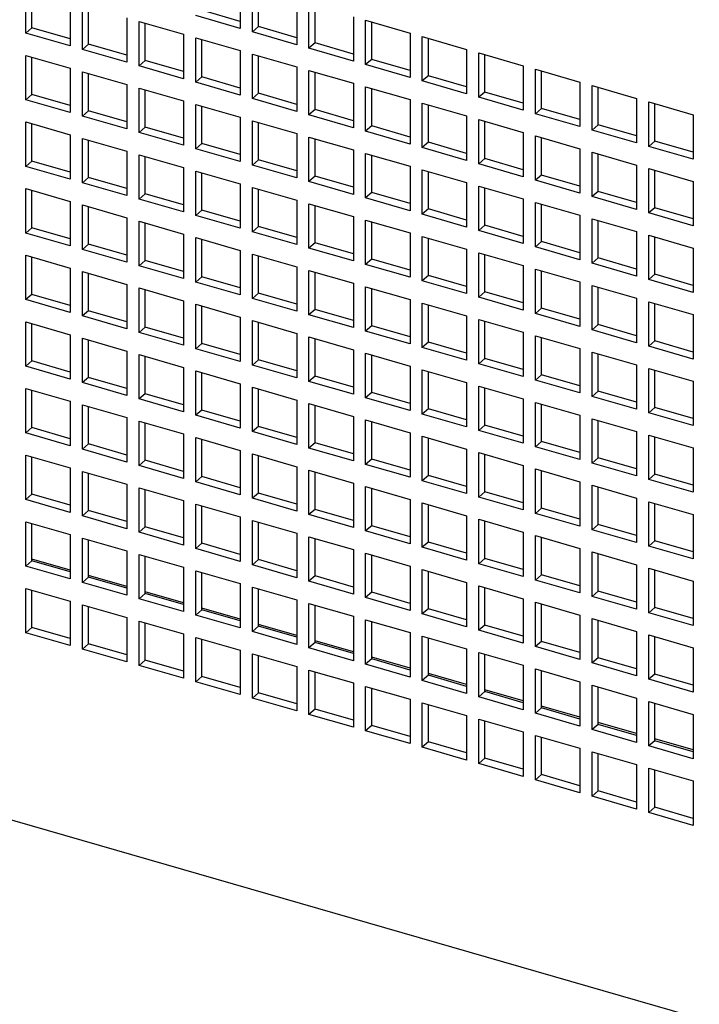
# Model space of a CAD drawing. Units: millimetres. Extents: x 0 to 864, y 0 to 559.
# Drawn here: x 358 to 400, y 174 to 235 of the extents above; entities that cross this region are included whole.
import ezdxf

# ---------------------------------------------------------------- set-up
doc = ezdxf.new("R2010")
doc.units = ezdxf.units.MM
doc.header["$LTSCALE"] = 47.498
doc.layers.get('0').update_dxf_attribs({"linetype": 'CONTINUOUS'})
doc.layers.add('0000_PEDESTAL', color=7, linetype='CONTINUOUS')
doc.styles.get("Standard").update_dxf_attribs({"font": 'txt', "width": 0.8})
doc.dimstyles.get("Standard").update_dxf_attribs({"dimtxt": 4, "dimasz": 4.8, "dimexe": 3.2, "dimexo": 1.6, "dimtad": 0, "dimtih": 1, "dimtoh": 1, "dimdec": 1, "dimdsep": 46, "dimtxsty": 'STANDARD', "dimblk": 'CLOSED', "dimblk1": 'CLOSED', "dimblk2": 'CLOSED', "dimcen": 0.09, "dimadec": 0, "dimazin": 0, "dimtol": 1, "dimtp": 0.1, "dimtm": 0.1, "dimtfac": 1, "dimtdec": 1, "dimtofl": 0, "dimtmove": 0, "dimatfit": 3, "dimldrblk": 'CLOSED', "dimfxl": 1, "dimtolj": 1, "dimarcsym": 0})

# ---------------------------------------------------------------- blocks, each defined once
blk = doc.blocks.new('_CLOSED')
at = {"color": 0, "linetype": 'BYBLOCK'}
for p, q in [((0, 0), (-1, 0.167)), ((-1, 0.167), (-1, -0.167)), ((-1, -0.167), (0, 0)), ((-1, 0), (0, 0))]:
    blk.add_line(p, q, dxfattribs=at)

msp = doc.modelspace()

# ---------------------------------------------------------------- linework, layer by layer
at = {"layer": '0000_PEDESTAL', "color": 7, "linetype": 'CONTINUOUS'}
for p, q in [((357.975, 234.448), (357.975, 237.219)), ((371.346, 237.516), (371.346, 234.744)), ((372.109, 234.524), (372.109, 237.296)), ((360.746, 236.419), (360.746, 233.648)), ((361.508, 233.428), (361.508, 236.199)), ((374.88, 236.496), (374.88, 233.724)), ((375.642, 233.504), (375.642, 236.276)), ((364.28, 235.399), (364.28, 232.628)), ((371.346, 234.744), (368.575, 235.544)), ((378.413, 235.476), (378.413, 232.704)), ((358.355, 234.777), (357.975, 234.448)), ((365.042, 235.179), (367.813, 234.379)), ((365.042, 232.408), (365.042, 235.179)), ((372.489, 234.854), (372.109, 234.524)), ((379.175, 235.256), (381.947, 234.456)), ((379.175, 232.484), (379.175, 235.256)), ((360.746, 233.648), (357.975, 234.448)), ((367.813, 234.379), (367.813, 231.608)), ((368.575, 234.159), (371.346, 233.359)), ((368.575, 231.388), (368.575, 234.159)), ((374.88, 233.724), (372.109, 234.524)), ((381.947, 234.456), (381.947, 231.684)), ((382.709, 234.236), (385.48, 233.436)), ((382.709, 231.464), (382.709, 234.236)), ((361.888, 233.757), (361.508, 233.428)), ((376.022, 233.834), (375.642, 233.504)), ((378.413, 232.704), (375.642, 233.504)), ((357.975, 233.062), (360.746, 232.262)), ((357.975, 230.291), (357.975, 233.062)), ((364.28, 232.628), (361.508, 233.428)), ((371.346, 233.359), (371.346, 230.588)), ((372.109, 233.139), (374.88, 232.339)), ((372.109, 230.368), (372.109, 233.139)), ((385.48, 233.436), (385.48, 230.664)), ((386.242, 233.216), (389.013, 232.416)), ((386.242, 230.444), (386.242, 233.216)), ((360.746, 232.262), (360.746, 229.491)), ((365.422, 232.737), (365.042, 232.408)), ((367.813, 231.608), (365.042, 232.408)), ((374.88, 232.339), (374.88, 229.568)), ((379.555, 232.814), (379.175, 232.484)), ((381.947, 231.684), (379.175, 232.484)), ((389.013, 232.416), (389.013, 229.644)), ((361.508, 232.042), (364.28, 231.242)), ((361.508, 229.271), (361.508, 232.042)), ((368.955, 231.717), (368.575, 231.388)), ((375.642, 232.119), (378.413, 231.319)), ((375.642, 229.348), (375.642, 232.119)), ((383.089, 231.794), (382.709, 231.464)), ((389.776, 232.196), (392.547, 231.396)), ((389.776, 229.424), (389.776, 232.196)), ((364.28, 231.242), (364.28, 228.471)), ((365.042, 231.022), (367.813, 230.222)), ((365.042, 228.251), (365.042, 231.022)), ((371.346, 230.588), (368.575, 231.388)), ((378.413, 231.319), (378.413, 228.548)), ((379.175, 231.099), (381.947, 230.299)), ((379.175, 228.328), (379.175, 231.099)), ((385.48, 230.664), (382.709, 231.464)), ((392.547, 231.396), (392.547, 228.624)), ((393.309, 231.176), (396.08, 230.376)), ((393.309, 228.404), (393.309, 231.176)), ((358.355, 230.62), (357.975, 230.291)), ((372.489, 230.697), (372.109, 230.368)), ((386.622, 230.774), (386.242, 230.444)), ((389.013, 229.644), (386.242, 230.444)), ((360.746, 229.491), (357.975, 230.291)), ((367.813, 230.222), (367.813, 227.451)), ((368.575, 230.002), (371.346, 229.202)), ((368.575, 227.231), (368.575, 230.002)), ((374.88, 229.568), (372.109, 230.368)), ((381.947, 230.299), (381.947, 227.528)), ((382.709, 230.079), (385.48, 229.279)), ((382.709, 227.308), (382.709, 230.079)), ((396.08, 230.376), (396.08, 227.604)), ((396.842, 230.156), (399.614, 229.356)), ((396.842, 227.384), (396.842, 230.156)), ((361.888, 229.6), (361.508, 229.271)), ((364.28, 228.471), (361.508, 229.271)), ((371.346, 229.202), (371.346, 226.431)), ((376.022, 229.677), (375.642, 229.348)), ((378.413, 228.548), (375.642, 229.348)), ((385.48, 229.279), (385.48, 226.508)), ((390.156, 229.754), (389.776, 229.424)), ((392.547, 228.624), (389.776, 229.424)), ((399.614, 229.356), (399.614, 226.584)), ((357.975, 228.905), (360.746, 228.105)), ((357.975, 226.134), (357.975, 228.905)), ((365.422, 228.58), (365.042, 228.251)), ((372.109, 228.982), (374.88, 228.182)), ((372.109, 226.211), (372.109, 228.982)), ((379.555, 228.657), (379.175, 228.328)), ((386.242, 229.059), (389.013, 228.259)), ((386.242, 226.288), (386.242, 229.059)), ((393.689, 228.734), (393.309, 228.404)), ((360.746, 228.105), (360.746, 225.334)), ((367.813, 227.451), (365.042, 228.251)), ((374.88, 228.182), (374.88, 225.411)), ((375.642, 227.962), (378.413, 227.162)), ((375.642, 225.191), (375.642, 227.962)), ((381.947, 227.528), (379.175, 228.328)), ((389.013, 228.259), (389.013, 225.488)), ((389.776, 228.039), (392.547, 227.239)), ((389.776, 225.268), (389.776, 228.039)), ((396.08, 227.604), (393.309, 228.404)), ((361.508, 227.885), (364.28, 227.085)), ((361.508, 225.114), (361.508, 227.885)), ((368.955, 227.56), (368.575, 227.231)), ((383.089, 227.637), (382.709, 227.308)), ((397.222, 227.714), (396.842, 227.384)), ((399.614, 226.584), (396.842, 227.384)), ((364.28, 227.085), (364.28, 224.314)), ((365.042, 226.865), (367.813, 226.065)), ((365.042, 224.094), (365.042, 226.865)), ((371.346, 226.431), (368.575, 227.231)), ((378.413, 227.162), (378.413, 224.391)), ((379.175, 226.942), (381.947, 226.142)), ((379.175, 224.171), (379.175, 226.942)), ((385.48, 226.508), (382.709, 227.308)), ((392.547, 227.239), (392.547, 224.468)), ((393.309, 227.019), (396.08, 226.219)), ((393.309, 224.248), (393.309, 227.019)), ((358.355, 226.463), (357.975, 226.134)), ((360.746, 225.334), (357.975, 226.134)), ((372.489, 226.54), (372.109, 226.211)), ((374.88, 225.411), (372.109, 226.211)), ((381.947, 226.142), (381.947, 223.371)), ((386.622, 226.617), (386.242, 226.288)), ((389.013, 225.488), (386.242, 226.288)), ((396.08, 226.219), (396.08, 223.448)), ((367.813, 226.065), (367.813, 223.294)), ((368.575, 225.845), (371.346, 225.045)), ((368.575, 223.074), (368.575, 225.845)), ((376.022, 225.52), (375.642, 225.191)), ((382.709, 225.922), (385.48, 225.122)), ((382.709, 223.151), (382.709, 225.922)), ((390.156, 225.597), (389.776, 225.268)), ((396.842, 225.999), (399.614, 225.199)), ((396.842, 223.228), (396.842, 225.999)), ((361.888, 225.443), (361.508, 225.114)), ((364.28, 224.314), (361.508, 225.114)), ((371.346, 225.045), (371.346, 222.274)), ((378.413, 224.391), (375.642, 225.191)), ((385.48, 225.122), (385.48, 222.351)), ((386.242, 224.902), (389.013, 224.102)), ((386.242, 222.131), (386.242, 224.902)), ((392.547, 224.468), (389.776, 225.268)), ((399.614, 225.199), (399.614, 222.428)), ((357.975, 224.748), (360.746, 223.948)), ((357.975, 221.977), (357.975, 224.748)), ((365.422, 224.423), (365.042, 224.094)), ((372.109, 224.825), (374.88, 224.025)), ((372.109, 222.054), (372.109, 224.825)), ((379.555, 224.5), (379.175, 224.171)), ((393.689, 224.577), (393.309, 224.248)), ((396.08, 223.448), (393.309, 224.248)), ((360.746, 223.948), (360.746, 221.177)), ((361.508, 223.728), (364.28, 222.928)), ((361.508, 220.957), (361.508, 223.728)), ((367.813, 223.294), (365.042, 224.094)), ((374.88, 224.025), (374.88, 221.254)), ((375.642, 223.805), (378.413, 223.005)), ((375.642, 221.034), (375.642, 223.805)), ((381.947, 223.371), (379.175, 224.171)), ((389.013, 224.102), (389.013, 221.331)), ((389.776, 223.882), (392.547, 223.082)), ((389.776, 221.111), (389.776, 223.882)), ((368.955, 223.403), (368.575, 223.074)), ((371.346, 222.274), (368.575, 223.074)), ((383.089, 223.48), (382.709, 223.151)), ((385.48, 222.351), (382.709, 223.151)), ((392.547, 223.082), (392.547, 220.311)), ((397.222, 223.557), (396.842, 223.228)), ((399.614, 222.428), (396.842, 223.228)), ((364.28, 222.928), (364.28, 220.157)), ((365.042, 222.708), (367.813, 221.908)), ((365.042, 219.937), (365.042, 222.708)), ((378.413, 223.005), (378.413, 220.234)), ((379.175, 222.785), (381.947, 221.985)), ((379.175, 220.014), (379.175, 222.785)), ((386.622, 222.46), (386.242, 222.131)), ((393.309, 222.862), (396.08, 222.062)), ((393.309, 220.091), (393.309, 222.862)), ((358.355, 222.306), (357.975, 221.977)), ((360.746, 221.177), (357.975, 221.977)), ((367.813, 221.908), (367.813, 219.137)), ((372.489, 222.383), (372.109, 222.054)), ((374.88, 221.254), (372.109, 222.054)), ((381.947, 221.985), (381.947, 219.214)), ((389.013, 221.331), (386.242, 222.131)), ((396.08, 222.062), (396.08, 219.291)), ((396.842, 221.842), (399.614, 221.042)), ((396.842, 219.071), (396.842, 221.842)), ((361.888, 221.286), (361.508, 220.957)), ((368.575, 221.688), (371.346, 220.888)), ((368.575, 218.917), (368.575, 221.688)), ((376.022, 221.363), (375.642, 221.034)), ((382.709, 221.765), (385.48, 220.965)), ((382.709, 218.994), (382.709, 221.765)), ((390.156, 221.44), (389.776, 221.111)), ((357.975, 220.591), (360.746, 219.791)), ((357.975, 217.82), (357.975, 220.591)), ((364.28, 220.157), (361.508, 220.957)), ((371.346, 220.888), (371.346, 218.117)), ((372.109, 220.668), (374.88, 219.868)), ((372.109, 217.897), (372.109, 220.668)), ((378.413, 220.234), (375.642, 221.034)), ((385.48, 220.965), (385.48, 218.194)), ((386.242, 220.745), (389.013, 219.945)), ((386.242, 217.974), (386.242, 220.745)), ((392.547, 220.311), (389.776, 221.111)), ((399.614, 221.042), (399.614, 218.271)), ((365.422, 220.266), (365.042, 219.937)), ((379.555, 220.343), (379.175, 220.014)), ((381.947, 219.214), (379.175, 220.014)), ((389.013, 219.945), (389.013, 217.174)), ((393.689, 220.42), (393.309, 220.091)), ((396.08, 219.291), (393.309, 220.091)), ((360.746, 219.791), (360.746, 217.02)), ((361.508, 219.571), (364.28, 218.771)), ((361.508, 216.8), (361.508, 219.571)), ((367.813, 219.137), (365.042, 219.937)), ((374.88, 219.868), (374.88, 217.097)), ((375.642, 219.648), (378.413, 218.848)), ((375.642, 216.877), (375.642, 219.648)), ((389.776, 219.725), (392.547, 218.925)), ((389.776, 216.954), (389.776, 219.725)), ((397.222, 219.4), (396.842, 219.071)), ((364.28, 218.771), (364.28, 216)), ((368.955, 219.246), (368.575, 218.917)), ((371.346, 218.117), (368.575, 218.917)), ((378.413, 218.848), (378.413, 216.077)), ((383.089, 219.323), (382.709, 218.994)), ((385.48, 218.194), (382.709, 218.994)), ((392.547, 218.925), (392.547, 216.154)), ((399.614, 218.271), (396.842, 219.071)), ((358.355, 218.149), (357.975, 217.82)), ((365.042, 218.551), (367.813, 217.751)), ((365.042, 215.78), (365.042, 218.551)), ((372.489, 218.226), (372.109, 217.897)), ((379.175, 218.628), (381.947, 217.828)), ((379.175, 215.857), (379.175, 218.628)), ((386.622, 218.303), (386.242, 217.974)), ((393.309, 218.705), (396.08, 217.905)), ((393.309, 215.934), (393.309, 218.705)), ((360.746, 217.02), (357.975, 217.82)), ((367.813, 217.751), (367.813, 214.98)), ((368.575, 217.531), (371.346, 216.731)), ((368.575, 214.76), (368.575, 217.531)), ((374.88, 217.097), (372.109, 217.897)), ((381.947, 217.828), (381.947, 215.057)), ((382.709, 217.608), (385.48, 216.808)), ((382.709, 214.837), (382.709, 217.608)), ((389.013, 217.174), (386.242, 217.974)), ((396.08, 217.905), (396.08, 215.134)), ((396.842, 217.685), (399.614, 216.885)), ((396.842, 214.914), (396.842, 217.685)), ((361.888, 217.129), (361.508, 216.8)), ((376.022, 217.206), (375.642, 216.877)), ((378.413, 216.077), (375.642, 216.877)), ((390.156, 217.283), (389.776, 216.954)), ((392.547, 216.154), (389.776, 216.954)), ((399.614, 216.885), (399.614, 214.114)), ((357.975, 216.434), (360.746, 215.634)), ((357.975, 213.663), (357.975, 216.434)), ((364.28, 216), (361.508, 216.8)), ((371.346, 216.731), (371.346, 213.96)), ((372.109, 216.511), (374.88, 215.711)), ((372.109, 213.74), (372.109, 216.511)), ((385.48, 216.808), (385.48, 214.037)), ((386.242, 216.588), (389.013, 215.788)), ((386.242, 213.817), (386.242, 216.588)), ((393.689, 216.263), (393.309, 215.934)), ((365.422, 216.109), (365.042, 215.78)), ((367.813, 214.98), (365.042, 215.78)), ((374.88, 215.711), (374.88, 212.94)), ((379.555, 216.186), (379.175, 215.857)), ((381.947, 215.057), (379.175, 215.857)), ((389.013, 215.788), (389.013, 213.017)), ((396.08, 215.134), (393.309, 215.934)), ((360.746, 215.634), (360.746, 212.863)), ((361.508, 215.414), (364.28, 214.614)), ((361.508, 212.643), (361.508, 215.414)), ((368.955, 215.089), (368.575, 214.76)), ((375.642, 215.491), (378.413, 214.691)), ((375.642, 212.72), (375.642, 215.491)), ((383.089, 215.166), (382.709, 214.837)), ((389.776, 215.568), (392.547, 214.768)), ((389.776, 212.797), (389.776, 215.568)), ((397.222, 215.243), (396.842, 214.914)), ((364.28, 214.614), (364.28, 211.843)), ((371.346, 213.96), (368.575, 214.76)), ((378.413, 214.691), (378.413, 211.92)), ((379.175, 214.471), (381.947, 213.671)), ((379.175, 211.7), (379.175, 214.471)), ((385.48, 214.037), (382.709, 214.837)), ((392.547, 214.768), (392.547, 211.997)), ((393.309, 214.548), (396.08, 213.748)), ((393.309, 211.777), (393.309, 214.548)), ((399.614, 214.114), (396.842, 214.914)), ((358.355, 213.992), (357.975, 213.663)), ((365.042, 214.394), (367.813, 213.594)), ((365.042, 211.623), (365.042, 214.394)), ((372.489, 214.069), (372.109, 213.74)), ((386.622, 214.146), (386.242, 213.817)), ((389.013, 213.017), (386.242, 213.817)), ((360.746, 212.863), (357.975, 213.663)), ((367.813, 213.594), (367.813, 210.823)), ((368.575, 213.374), (371.346, 212.574)), ((368.575, 210.603), (368.575, 213.374)), ((374.88, 212.94), (372.109, 213.74)), ((381.947, 213.671), (381.947, 210.9)), ((382.709, 213.451), (385.48, 212.651)), ((382.709, 210.68), (382.709, 213.451)), ((396.08, 213.748), (396.08, 210.977)), ((396.842, 213.528), (399.614, 212.728)), ((396.842, 210.757), (396.842, 213.528)), ((361.888, 212.972), (361.508, 212.643)), ((364.28, 211.843), (361.508, 212.643)), ((371.346, 212.574), (371.346, 209.803)), ((376.022, 213.049), (375.642, 212.72)), ((378.413, 211.92), (375.642, 212.72)), ((385.48, 212.651), (385.48, 209.88)), ((390.156, 213.126), (389.776, 212.797)), ((392.547, 211.997), (389.776, 212.797)), ((399.614, 212.728), (399.614, 209.957)), ((357.975, 212.277), (360.746, 211.477)), ((357.975, 209.506), (357.975, 212.277)), ((372.109, 212.354), (374.88, 211.554)), ((372.109, 209.583), (372.109, 212.354)), ((379.555, 212.029), (379.175, 211.7)), ((386.242, 212.431), (389.013, 211.631)), ((386.242, 209.66), (386.242, 212.431)), ((393.689, 212.106), (393.309, 211.777)), ((360.746, 211.477), (360.746, 208.706)), ((365.422, 211.952), (365.042, 211.623)), ((367.813, 210.823), (365.042, 211.623)), ((374.88, 211.554), (374.88, 208.783)), ((381.947, 210.9), (379.175, 211.7)), ((389.013, 211.631), (389.013, 208.86)), ((389.776, 211.411), (392.547, 210.611)), ((389.776, 208.64), (389.776, 211.411)), ((396.08, 210.977), (393.309, 211.777)), ((361.508, 211.257), (364.28, 210.457)), ((361.508, 208.486), (361.508, 211.257)), ((368.955, 210.932), (368.575, 210.603)), ((375.642, 211.334), (378.413, 210.534)), ((375.642, 208.563), (375.642, 211.334)), ((383.089, 211.009), (382.709, 210.68)), ((397.222, 211.086), (396.842, 210.757)), ((399.614, 209.957), (396.842, 210.757)), ((364.28, 210.457), (364.28, 207.686)), ((365.042, 210.237), (367.813, 209.437)), ((365.042, 207.466), (365.042, 210.237)), ((371.346, 209.803), (368.575, 210.603)), ((378.413, 210.534), (378.413, 207.763)), ((379.175, 210.314), (381.947, 209.514)), ((379.175, 207.543), (379.175, 210.314)), ((385.48, 209.88), (382.709, 210.68)), ((392.547, 210.611), (392.547, 207.84)), ((393.309, 210.391), (396.08, 209.591)), ((393.309, 207.62), (393.309, 210.391)), ((358.355, 209.835), (357.975, 209.506)), ((360.746, 208.706), (357.975, 209.506)), ((372.489, 209.912), (372.109, 209.583)), ((374.88, 208.783), (372.109, 209.583)), ((381.947, 209.514), (381.947, 206.743)), ((386.622, 209.989), (386.242, 209.66)), ((389.013, 208.86), (386.242, 209.66)), ((396.08, 209.591), (396.08, 206.82)), ((367.813, 209.437), (367.813, 206.666)), ((368.575, 209.217), (371.346, 208.417)), ((368.575, 206.446), (368.575, 209.217)), ((376.022, 208.892), (375.642, 208.563)), ((382.709, 209.294), (385.48, 208.494)), ((382.709, 206.523), (382.709, 209.294)), ((390.156, 208.969), (389.776, 208.64)), ((396.842, 209.371), (399.614, 208.571)), ((396.842, 206.6), (396.842, 209.371)), ((361.888, 208.815), (361.508, 208.486)), ((364.28, 207.686), (361.508, 208.486)), ((371.346, 208.417), (371.346, 205.646)), ((378.413, 207.763), (375.642, 208.563)), ((385.48, 208.494), (385.48, 205.723)), ((386.242, 208.274), (389.013, 207.474)), ((386.242, 205.503), (386.242, 208.274)), ((392.547, 207.84), (389.776, 208.64)), ((399.614, 208.571), (399.614, 205.8)), ((357.975, 208.12), (360.746, 207.32)), ((357.975, 205.349), (357.975, 208.12)), ((365.422, 207.795), (365.042, 207.466)), ((372.109, 208.197), (374.88, 207.397)), ((372.109, 205.426), (372.109, 208.197)), ((379.555, 207.872), (379.175, 207.543)), ((393.689, 207.949), (393.309, 207.62)), ((360.746, 207.32), (360.746, 204.549)), ((361.508, 207.1), (364.28, 206.3)), ((361.508, 204.329), (361.508, 207.1)), ((367.813, 206.666), (365.042, 207.466)), ((374.88, 207.397), (374.88, 204.626)), ((375.642, 207.177), (378.413, 206.377)), ((375.642, 204.406), (375.642, 207.177)), ((381.947, 206.743), (379.175, 207.543)), ((389.013, 207.474), (389.013, 204.703)), ((389.776, 207.254), (392.547, 206.454)), ((389.776, 204.483), (389.776, 207.254)), ((396.08, 206.82), (393.309, 207.62)), ((368.955, 206.775), (368.575, 206.446)), ((371.346, 205.646), (368.575, 206.446)), ((383.089, 206.852), (382.709, 206.523)), ((385.48, 205.723), (382.709, 206.523)), ((392.547, 206.454), (392.547, 203.683)), ((397.222, 206.929), (396.842, 206.6)), ((399.614, 205.8), (396.842, 206.6)), ((364.28, 206.3), (364.28, 203.529)), ((365.042, 206.08), (367.813, 205.28)), ((365.042, 203.309), (365.042, 206.08)), ((378.413, 206.377), (378.413, 203.606)), ((379.175, 206.157), (381.947, 205.357)), ((379.175, 203.386), (379.175, 206.157)), ((386.622, 205.832), (386.242, 205.503)), ((393.309, 206.234), (396.08, 205.434)), ((393.309, 203.463), (393.309, 206.234)), ((288.347, 205.201), (430.375, 164.201)), ((358.355, 205.678), (357.975, 205.349)), ((360.746, 204.549), (357.975, 205.349)), ((367.813, 205.28), (367.813, 202.509)), ((372.489, 205.755), (372.109, 205.426)), ((374.88, 204.626), (372.109, 205.426)), ((381.947, 205.357), (381.947, 202.586)), ((389.013, 204.703), (386.242, 205.503)), ((396.08, 205.434), (396.08, 202.663)), ((396.842, 205.214), (399.614, 204.414)), ((396.842, 202.443), (396.842, 205.214)), ((361.888, 204.658), (361.508, 204.329)), ((368.575, 205.06), (371.346, 204.26)), ((368.575, 202.289), (368.575, 205.06)), ((376.022, 204.735), (375.642, 204.406)), ((382.709, 205.137), (385.48, 204.337)), ((382.709, 202.366), (382.709, 205.137)), ((390.156, 204.812), (389.776, 204.483)), ((364.28, 203.529), (361.508, 204.329)), ((371.346, 204.26), (371.346, 201.489)), ((372.109, 204.04), (374.88, 203.24)), ((372.109, 201.269), (372.109, 204.04)), ((378.413, 203.606), (375.642, 204.406)), ((385.48, 204.337), (385.48, 201.566)), ((386.242, 204.117), (389.013, 203.317)), ((386.242, 201.346), (386.242, 204.117)), ((392.547, 203.683), (389.776, 204.483)), ((399.614, 204.414), (399.614, 201.643)), ((357.975, 203.963), (360.746, 203.163)), ((357.975, 201.192), (357.975, 203.963)), ((365.422, 203.638), (365.042, 203.309)), ((379.555, 203.715), (379.175, 203.386)), ((381.947, 202.586), (379.175, 203.386)), ((393.689, 203.792), (393.309, 203.463)), ((396.08, 202.663), (393.309, 203.463)), ((360.746, 203.163), (360.746, 200.392)), ((361.508, 202.943), (364.28, 202.143)), ((361.508, 200.172), (361.508, 202.943)), ((367.813, 202.509), (365.042, 203.309)), ((374.88, 203.24), (374.88, 200.469)), ((375.642, 203.02), (378.413, 202.22)), ((375.642, 200.249), (375.642, 203.02)), ((389.013, 203.317), (389.013, 200.546)), ((389.776, 203.097), (392.547, 202.297)), ((389.776, 200.326), (389.776, 203.097)), ((397.222, 202.772), (396.842, 202.443)), ((364.28, 202.143), (364.28, 199.372)), ((368.955, 202.618), (368.575, 202.289)), ((371.346, 201.489), (368.575, 202.289)), ((378.413, 202.22), (378.413, 199.449)), ((383.089, 202.695), (382.709, 202.366)), ((385.48, 201.566), (382.709, 202.366)), ((392.547, 202.297), (392.547, 199.526)), ((399.614, 201.643), (396.842, 202.443)), ((358.355, 201.521), (357.975, 201.192)), ((360.746, 200.946), (358.355, 201.637)), ((365.042, 201.923), (367.813, 201.123)), ((365.042, 199.152), (365.042, 201.923)), ((372.489, 201.598), (372.109, 201.269)), ((379.175, 202), (381.947, 201.2)), ((379.175, 199.229), (379.175, 202)), ((386.622, 201.675), (386.242, 201.346)), ((393.309, 202.077), (396.08, 201.277)), ((393.309, 199.306), (393.309, 202.077)), ((360.746, 200.392), (357.975, 201.192)), ((367.813, 201.123), (367.813, 198.352)), ((368.575, 200.903), (371.346, 200.103)), ((368.575, 198.132), (368.575, 200.903)), ((374.88, 200.469), (372.109, 201.269)), ((381.947, 201.2), (381.947, 198.429)), ((382.709, 200.98), (385.48, 200.18)), ((382.709, 198.209), (382.709, 200.98)), ((389.013, 200.546), (386.242, 201.346)), ((396.08, 201.277), (396.08, 198.506)), ((396.842, 201.057), (399.614, 200.257)), ((396.842, 198.286), (396.842, 201.057)), ((361.888, 200.501), (361.508, 200.172)), ((364.28, 199.926), (361.888, 200.617)), ((376.022, 200.578), (375.642, 200.249)), ((390.156, 200.655), (389.776, 200.326)), ((392.547, 199.526), (389.776, 200.326)), ((357.975, 199.806), (360.746, 199.006)), ((357.975, 197.035), (357.975, 199.806)), ((364.28, 199.372), (361.508, 200.172)), ((371.346, 200.103), (371.346, 197.332)), ((372.109, 199.883), (374.88, 199.083)), ((372.109, 197.112), (372.109, 199.883)), ((378.413, 199.449), (375.642, 200.249)), ((385.48, 200.18), (385.48, 197.409)), ((386.242, 199.96), (389.013, 199.16)), ((386.242, 197.189), (386.242, 199.96)), ((399.614, 200.257), (399.614, 197.486)), ((365.422, 199.481), (365.042, 199.152)), ((367.813, 198.352), (365.042, 199.152)), ((367.813, 198.906), (365.422, 199.597)), ((374.88, 199.083), (374.88, 196.312)), ((379.555, 199.558), (379.175, 199.229)), ((381.947, 198.429), (379.175, 199.229)), ((389.013, 199.16), (389.013, 196.389)), ((393.689, 199.635), (393.309, 199.306)), ((396.08, 198.506), (393.309, 199.306)), ((360.746, 199.006), (360.746, 196.235)), ((361.508, 198.786), (364.28, 197.986)), ((361.508, 196.015), (361.508, 198.786)), ((368.955, 198.461), (368.575, 198.132)), ((371.346, 197.886), (368.955, 198.577)), ((375.642, 198.863), (378.413, 198.063)), ((375.642, 196.092), (375.642, 198.863)), ((383.089, 198.538), (382.709, 198.209)), ((389.776, 198.94), (392.547, 198.14)), ((389.776, 196.169), (389.776, 198.94)), ((397.222, 198.615), (396.842, 198.286)), ((364.28, 197.986), (364.28, 195.215)), ((371.346, 197.332), (368.575, 198.132)), ((378.413, 198.063), (378.413, 195.292)), ((379.175, 197.843), (381.947, 197.043)), ((379.175, 195.072), (379.175, 197.843)), ((385.48, 197.409), (382.709, 198.209)), ((392.547, 198.14), (392.547, 195.369)), ((393.309, 197.92), (396.08, 197.12)), ((393.309, 195.149), (393.309, 197.92)), ((399.614, 197.486), (396.842, 198.286)), ((358.355, 197.364), (357.975, 197.035)), ((365.042, 197.766), (367.813, 196.966)), ((365.042, 194.995), (365.042, 197.766)), ((372.489, 197.441), (372.109, 197.112)), ((374.88, 196.866), (372.489, 197.557)), ((386.622, 197.518), (386.242, 197.189)), ((360.746, 196.235), (357.975, 197.035)), ((367.813, 196.966), (367.813, 194.195)), ((368.575, 196.746), (371.346, 195.946)), ((368.575, 193.975), (368.575, 196.746)), ((374.88, 196.312), (372.109, 197.112)), ((381.947, 197.043), (381.947, 194.272)), ((382.709, 196.823), (385.48, 196.023)), ((382.709, 194.052), (382.709, 196.823)), ((389.013, 196.389), (386.242, 197.189)), ((396.08, 197.12), (396.08, 194.349)), ((396.842, 196.9), (399.614, 196.1)), ((396.842, 194.129), (396.842, 196.9)), ((361.888, 196.344), (361.508, 196.015)), ((364.28, 195.215), (361.508, 196.015)), ((376.022, 196.421), (375.642, 196.092)), ((378.413, 195.292), (375.642, 196.092)), ((378.413, 195.846), (376.022, 196.537)), ((385.48, 196.023), (385.48, 193.252)), ((390.156, 196.498), (389.776, 196.169)), ((392.547, 195.369), (389.776, 196.169)), ((399.614, 196.1), (399.614, 193.329)), ((371.346, 195.946), (371.346, 193.175)), ((372.109, 195.726), (374.88, 194.926)), ((372.109, 192.955), (372.109, 195.726)), ((379.555, 195.401), (379.175, 195.072)), ((381.947, 194.826), (379.555, 195.517)), ((386.242, 195.803), (389.013, 195.003)), ((386.242, 193.032), (386.242, 195.803)), ((393.689, 195.478), (393.309, 195.149)), ((365.422, 195.324), (365.042, 194.995)), ((367.813, 194.195), (365.042, 194.995)), ((374.88, 194.926), (374.88, 192.155)), ((381.947, 194.272), (379.175, 195.072)), ((389.013, 195.003), (389.013, 192.232)), ((389.776, 194.783), (392.547, 193.983)), ((389.776, 192.012), (389.776, 194.783)), ((396.08, 194.349), (393.309, 195.149)), ((368.955, 194.304), (368.575, 193.975)), ((375.642, 194.706), (378.413, 193.906)), ((375.642, 191.935), (375.642, 194.706)), ((383.089, 194.381), (382.709, 194.052)), ((385.48, 193.806), (383.089, 194.497)), ((397.222, 194.458), (396.842, 194.129)), ((371.346, 193.175), (368.575, 193.975)), ((378.413, 193.906), (378.413, 191.135)), ((379.175, 193.686), (381.947, 192.886)), ((379.175, 190.915), (379.175, 193.686)), ((385.48, 193.252), (382.709, 194.052)), ((392.547, 193.983), (392.547, 191.212)), ((393.309, 193.763), (396.08, 192.963)), ((393.309, 190.992), (393.309, 193.763)), ((399.614, 193.329), (396.842, 194.129)), ((372.489, 193.284), (372.109, 192.955)), ((374.88, 192.155), (372.109, 192.955)), ((386.622, 193.361), (386.242, 193.032)), ((389.013, 192.232), (386.242, 193.032)), ((389.013, 192.786), (386.622, 193.477)), ((396.08, 192.963), (396.08, 190.192)), ((381.947, 192.886), (381.947, 190.115)), ((382.709, 192.666), (385.48, 191.866)), ((382.709, 189.895), (382.709, 192.666)), ((390.156, 192.341), (389.776, 192.012)), ((392.547, 191.766), (390.156, 192.457)), ((396.842, 192.743), (399.614, 191.943)), ((396.842, 189.972), (396.842, 192.743)), ((376.022, 192.264), (375.642, 191.935)), ((378.413, 191.135), (375.642, 191.935)), ((385.48, 191.866), (385.48, 189.095)), ((392.547, 191.212), (389.776, 192.012)), ((399.614, 191.943), (399.614, 189.172)), ((379.555, 191.244), (379.175, 190.915)), ((386.242, 191.646), (389.013, 190.846)), ((386.242, 188.875), (386.242, 191.646)), ((393.689, 191.321), (393.309, 190.992)), ((396.08, 190.746), (393.689, 191.437)), ((381.947, 190.115), (379.175, 190.915)), ((389.013, 190.846), (389.013, 188.075)), ((389.776, 190.626), (392.547, 189.826)), ((389.776, 187.855), (389.776, 190.626)), ((396.08, 190.192), (393.309, 190.992)), ((383.089, 190.224), (382.709, 189.895)), ((385.48, 189.095), (382.709, 189.895)), ((397.222, 190.301), (396.842, 189.972)), ((399.614, 189.172), (396.842, 189.972)), ((399.614, 189.726), (397.222, 190.417)), ((392.547, 189.826), (392.547, 187.055)), ((393.309, 189.606), (396.08, 188.806)), ((393.309, 186.835), (393.309, 189.606)), ((386.622, 189.204), (386.242, 188.875)), ((389.013, 188.075), (386.242, 188.875)), ((396.08, 188.806), (396.08, 186.035)), ((390.156, 188.184), (389.776, 187.855)), ((396.842, 188.586), (399.614, 187.786)), ((396.842, 185.815), (396.842, 188.586)), ((392.547, 187.055), (389.776, 187.855)), ((399.614, 187.786), (399.614, 185.015)), ((393.689, 187.164), (393.309, 186.835)), ((396.08, 186.035), (393.309, 186.835)), ((397.222, 186.144), (396.842, 185.815)), ((399.614, 185.015), (396.842, 185.815))]:
    msp.add_line(p, q, dxfattribs=at)
at = {"layer": '0000_PEDESTAL', "color": 3, "linetype": 'CONTINUOUS'}
for p, q in [((372.489, 234.854), (372.489, 237.186)), ((358.355, 234.777), (358.355, 237.109)), ((361.888, 233.757), (361.888, 236.089)), ((376.022, 233.834), (376.022, 236.166)), ((371.346, 235.183), (368.955, 235.874)), ((360.746, 234.086), (358.355, 234.777)), ((365.422, 232.737), (365.422, 235.069)), ((374.88, 234.163), (372.489, 234.854)), ((379.555, 232.814), (379.555, 235.146)), ((383.089, 231.794), (383.089, 234.126)), ((364.28, 233.066), (361.888, 233.757)), ((368.955, 231.717), (368.955, 234.049)), ((378.413, 233.143), (376.022, 233.834)), ((358.355, 230.62), (358.355, 232.952)), ((372.489, 230.697), (372.489, 233.029)), ((386.622, 230.774), (386.622, 233.106)), ((367.813, 232.046), (365.422, 232.737)), ((381.947, 232.123), (379.555, 232.814)), ((361.888, 229.6), (361.888, 231.932)), ((371.346, 231.026), (368.955, 231.717)), ((376.022, 229.677), (376.022, 232.009)), ((385.48, 231.103), (383.089, 231.794)), ((390.156, 229.754), (390.156, 232.086)), ((393.689, 228.734), (393.689, 231.066)), ((360.746, 229.929), (358.355, 230.62)), ((365.422, 228.58), (365.422, 230.912)), ((374.88, 230.006), (372.489, 230.697)), ((379.555, 228.657), (379.555, 230.989)), ((389.013, 230.083), (386.622, 230.774)), ((368.955, 227.56), (368.955, 229.892)), ((383.089, 227.637), (383.089, 229.969)), ((397.222, 227.714), (397.222, 230.046)), ((364.28, 228.909), (361.888, 229.6)), ((378.413, 228.986), (376.022, 229.677)), ((392.547, 229.063), (390.156, 229.754)), ((358.355, 226.463), (358.355, 228.795)), ((367.813, 227.889), (365.422, 228.58)), ((372.489, 226.54), (372.489, 228.872)), ((381.947, 227.966), (379.555, 228.657)), ((386.622, 226.617), (386.622, 228.949)), ((396.08, 228.043), (393.689, 228.734)), ((361.888, 225.443), (361.888, 227.775)), ((371.346, 226.869), (368.955, 227.56)), ((376.022, 225.52), (376.022, 227.852)), ((385.48, 226.946), (383.089, 227.637)), ((390.156, 225.597), (390.156, 227.929)), ((399.614, 227.023), (397.222, 227.714)), ((365.422, 224.423), (365.422, 226.755)), ((379.555, 224.5), (379.555, 226.832)), ((393.689, 224.577), (393.689, 226.909)), ((360.746, 225.772), (358.355, 226.463)), ((374.88, 225.849), (372.489, 226.54)), ((389.013, 225.926), (386.622, 226.617)), ((368.955, 223.403), (368.955, 225.735)), ((378.413, 224.829), (376.022, 225.52)), ((383.089, 223.48), (383.089, 225.812)), ((392.547, 224.906), (390.156, 225.597)), ((397.222, 223.557), (397.222, 225.889)), ((364.28, 224.752), (361.888, 225.443)), ((358.355, 222.306), (358.355, 224.638)), ((367.813, 223.732), (365.422, 224.423)), ((372.489, 222.383), (372.489, 224.715)), ((381.947, 223.809), (379.555, 224.5)), ((386.622, 222.46), (386.622, 224.792)), ((396.08, 223.886), (393.689, 224.577)), ((376.022, 221.363), (376.022, 223.695)), ((390.156, 221.44), (390.156, 223.772)), ((361.888, 221.286), (361.888, 223.618)), ((371.346, 222.712), (368.955, 223.403)), ((385.48, 222.789), (383.089, 223.48)), ((399.614, 222.866), (397.222, 223.557)), ((365.422, 220.266), (365.422, 222.598)), ((379.555, 220.343), (379.555, 222.675)), ((389.013, 221.769), (386.622, 222.46)), ((393.689, 220.42), (393.689, 222.752)), ((360.746, 221.616), (358.355, 222.306)), ((374.88, 221.692), (372.489, 222.383)), ((364.28, 220.596), (361.888, 221.286)), ((368.955, 219.246), (368.955, 221.578)), ((378.413, 220.672), (376.022, 221.363)), ((383.089, 219.323), (383.089, 221.655)), ((392.547, 220.749), (390.156, 221.44)), ((397.222, 219.4), (397.222, 221.732)), ((372.489, 218.226), (372.489, 220.558)), ((386.622, 218.303), (386.622, 220.635)), ((358.355, 218.149), (358.355, 220.481)), ((367.813, 219.576), (365.422, 220.266)), ((381.947, 219.652), (379.555, 220.343)), ((396.08, 219.729), (393.689, 220.42)), ((361.888, 217.129), (361.888, 219.461)), ((376.022, 217.206), (376.022, 219.538)), ((390.156, 217.283), (390.156, 219.615)), ((399.614, 218.709), (397.222, 219.4)), ((371.346, 218.556), (368.955, 219.246)), ((385.48, 218.632), (383.089, 219.323)), ((360.746, 217.459), (358.355, 218.149)), ((365.422, 216.109), (365.422, 218.441)), ((374.88, 217.536), (372.489, 218.226)), ((379.555, 216.186), (379.555, 218.518)), ((389.013, 217.612), (386.622, 218.303)), ((393.689, 216.263), (393.689, 218.595)), ((383.089, 215.166), (383.089, 217.498)), ((397.222, 215.243), (397.222, 217.575)), ((364.28, 216.439), (361.888, 217.129)), ((368.955, 215.089), (368.955, 217.421)), ((378.413, 216.516), (376.022, 217.206)), ((392.547, 216.592), (390.156, 217.283)), ((358.355, 213.992), (358.355, 216.324)), ((372.489, 214.069), (372.489, 216.401)), ((386.622, 214.146), (386.622, 216.478)), ((396.08, 215.572), (393.689, 216.263)), ((367.813, 215.419), (365.422, 216.109)), ((381.947, 215.496), (379.555, 216.186)), ((361.888, 212.972), (361.888, 215.304)), ((371.346, 214.399), (368.955, 215.089)), ((376.022, 213.049), (376.022, 215.381)), ((385.48, 214.476), (383.089, 215.166)), ((390.156, 213.126), (390.156, 215.458)), ((399.614, 214.552), (397.222, 215.243)), ((393.689, 212.106), (393.689, 214.438)), ((360.746, 213.302), (358.355, 213.992)), ((365.422, 211.952), (365.422, 214.284)), ((374.88, 213.379), (372.489, 214.069)), ((379.555, 212.029), (379.555, 214.361)), ((389.013, 213.456), (386.622, 214.146)), ((368.955, 210.932), (368.955, 213.264)), ((383.089, 211.009), (383.089, 213.341)), ((397.222, 211.086), (397.222, 213.418)), ((364.28, 212.282), (361.888, 212.972)), ((378.413, 212.359), (376.022, 213.049)), ((392.547, 212.436), (390.156, 213.126)), ((358.355, 209.835), (358.355, 212.168)), ((372.489, 209.912), (372.489, 212.244)), ((381.947, 211.339), (379.555, 212.029)), ((386.622, 209.989), (386.622, 212.321)), ((396.08, 211.416), (393.689, 212.106)), ((367.813, 211.262), (365.422, 211.952)), ((361.888, 208.815), (361.888, 211.148)), ((371.346, 210.242), (368.955, 210.932)), ((376.022, 208.892), (376.022, 211.224)), ((385.48, 210.319), (383.089, 211.009)), ((390.156, 208.969), (390.156, 211.301)), ((399.614, 210.396), (397.222, 211.086)), ((365.422, 207.795), (365.422, 210.128)), ((379.555, 207.872), (379.555, 210.204)), ((393.689, 207.949), (393.689, 210.281)), ((360.746, 209.145), (358.355, 209.835)), ((374.88, 209.222), (372.489, 209.912)), ((389.013, 209.299), (386.622, 209.989)), ((368.955, 206.775), (368.955, 209.108)), ((378.413, 208.202), (376.022, 208.892)), ((383.089, 206.852), (383.089, 209.184)), ((392.547, 208.279), (390.156, 208.969)), ((397.222, 206.929), (397.222, 209.261)), ((364.28, 208.125), (361.888, 208.815)), ((358.355, 205.678), (358.355, 208.011)), ((367.813, 207.105), (365.422, 207.795)), ((372.489, 205.755), (372.489, 208.088)), ((381.947, 207.182), (379.555, 207.872)), ((386.622, 205.832), (386.622, 208.164)), ((396.08, 207.259), (393.689, 207.949)), ((376.022, 204.735), (376.022, 207.068)), ((390.156, 204.812), (390.156, 207.144)), ((361.888, 204.658), (361.888, 206.991)), ((371.346, 206.085), (368.955, 206.775)), ((385.48, 206.162), (383.089, 206.852)), ((399.614, 206.239), (397.222, 206.929)), ((365.422, 203.638), (365.422, 205.971)), ((379.555, 203.715), (379.555, 206.048)), ((389.013, 205.142), (386.622, 205.832)), ((393.689, 203.792), (393.689, 206.124)), ((360.746, 204.988), (358.355, 205.678)), ((374.88, 205.065), (372.489, 205.755)), ((364.28, 203.968), (361.888, 204.658)), ((368.955, 202.618), (368.955, 204.951)), ((378.413, 204.045), (376.022, 204.735)), ((383.089, 202.695), (383.089, 205.028)), ((392.547, 204.122), (390.156, 204.812)), ((397.222, 202.772), (397.222, 205.104)), ((386.622, 201.675), (386.622, 204.008)), ((358.355, 201.521), (358.355, 203.854)), ((367.813, 202.948), (365.422, 203.638)), ((372.489, 201.598), (372.489, 203.931)), ((381.947, 203.025), (379.555, 203.715)), ((396.08, 203.102), (393.689, 203.792)), ((361.888, 200.501), (361.888, 202.834)), ((376.022, 200.578), (376.022, 202.911)), ((390.156, 200.655), (390.156, 202.988)), ((399.614, 202.082), (397.222, 202.772)), ((371.346, 201.928), (368.955, 202.618)), ((385.48, 202.005), (383.089, 202.695)), ((360.746, 200.831), (358.355, 201.521)), ((365.422, 199.481), (365.422, 201.814)), ((374.88, 200.908), (372.489, 201.598)), ((379.555, 199.558), (379.555, 201.891)), ((389.013, 200.985), (386.622, 201.675)), ((393.689, 199.635), (393.689, 201.968)), ((397.222, 198.615), (397.222, 200.948)), ((364.28, 199.811), (361.888, 200.501)), ((368.955, 198.461), (368.955, 200.794)), ((378.413, 199.888), (376.022, 200.578)), ((383.089, 198.538), (383.089, 200.871)), ((392.547, 199.965), (390.156, 200.655)), ((358.355, 197.364), (358.355, 199.697)), ((372.489, 197.441), (372.489, 199.774)), ((386.622, 197.518), (386.622, 199.851)), ((367.813, 198.791), (365.422, 199.481)), ((381.947, 198.868), (379.555, 199.558)), ((396.08, 198.945), (393.689, 199.635)), ((361.888, 196.344), (361.888, 198.677)), ((371.346, 197.771), (368.955, 198.461)), ((376.022, 196.421), (376.022, 198.754)), ((385.48, 197.848), (383.089, 198.538)), ((390.156, 196.498), (390.156, 198.831)), ((399.614, 197.925), (397.222, 198.615)), ((360.746, 196.674), (358.355, 197.364)), ((365.422, 195.324), (365.422, 197.657)), ((374.88, 196.751), (372.489, 197.441)), ((379.555, 195.401), (379.555, 197.734)), ((389.013, 196.828), (386.622, 197.518)), ((393.689, 195.478), (393.689, 197.811)), ((368.955, 194.304), (368.955, 196.637)), ((383.089, 194.381), (383.089, 196.714)), ((397.222, 194.458), (397.222, 196.791)), ((364.28, 195.654), (361.888, 196.344)), ((378.413, 195.731), (376.022, 196.421)), ((392.547, 195.808), (390.156, 196.498)), ((372.489, 193.284), (372.489, 195.617)), ((381.947, 194.711), (379.555, 195.401)), ((386.622, 193.361), (386.622, 195.694)), ((396.08, 194.788), (393.689, 195.478)), ((367.813, 194.634), (365.422, 195.324)), ((371.346, 193.614), (368.955, 194.304)), ((376.022, 192.264), (376.022, 194.597)), ((385.48, 193.691), (383.089, 194.381)), ((390.156, 192.341), (390.156, 194.674)), ((399.614, 193.768), (397.222, 194.458)), ((379.555, 191.244), (379.555, 193.577)), ((393.689, 191.321), (393.689, 193.654)), ((374.88, 192.594), (372.489, 193.284)), ((389.013, 192.671), (386.622, 193.361)), ((383.089, 190.224), (383.089, 192.557)), ((392.547, 191.651), (390.156, 192.341)), ((397.222, 190.301), (397.222, 192.634)), ((378.413, 191.574), (376.022, 192.264)), ((381.947, 190.554), (379.555, 191.244)), ((386.622, 189.204), (386.622, 191.537)), ((396.08, 190.631), (393.689, 191.321)), ((390.156, 188.184), (390.156, 190.517)), ((385.48, 189.534), (383.089, 190.224)), ((399.614, 189.611), (397.222, 190.301)), ((393.689, 187.164), (393.689, 189.497)), ((389.013, 188.514), (386.622, 189.204)), ((392.547, 187.494), (390.156, 188.184)), ((397.222, 186.144), (397.222, 188.477)), ((396.08, 186.474), (393.689, 187.164)), ((399.614, 185.454), (397.222, 186.144))]:
    msp.add_line(p, q, dxfattribs=at)

# ---------------------------------------------------------------- leaders
at = {"color": 2, "linetype": 'CONTINUOUS'}
msp.add_leader([(358.192, 309.501), (484.006, 198.944), (490.406, 198.944)], dimstyle='STANDARD', override={"dimtad": 0}, dxfattribs=at)

doc.saveas('drawing.dxf')
